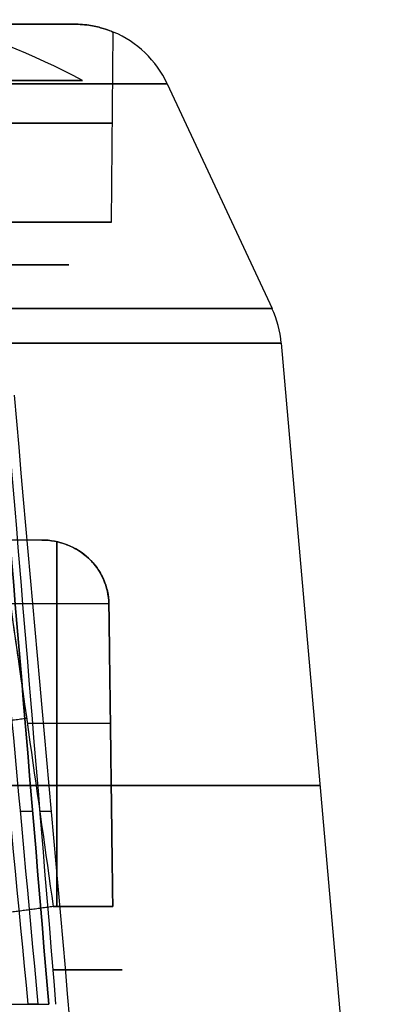
# Model space of a CAD drawing. Units: millimetres. Extents: x -205 to 205, y -4 to 484.
# Drawn here: x 189 to 193, y 45 to 56 of the extents above; entities that cross this region are included whole.
import ezdxf

# ---------------------------------------------------------------- set-up
doc = ezdxf.new("R2010")
doc.units = ezdxf.units.MM
doc.header["$MEASUREMENT"] = 0
doc.layers.add('Default', color=7, linetype='Continuous', true_color=0x000000)

msp = doc.modelspace()

# ---------------------------------------------------------------- linework, layer by layer
at = {"layer": 'Default'}
for p, q in [((189.63, 53.696), (189.649, 55.908)), ((190.276, 55.307), (191.496, 52.692)), ((187.628, 53.2), (189.13, 53.2)), ((191.604, 52.289), (192.504, 42)), ((188.994, 45.737, -0.926), (188.994, 49.981, -1)), ((188.994, 49.98, 1), (188.994, 45.737, 0.926)), ((188.648, 47.868, -0.963), (189.616, 47.868, -0.963)), ((188.648, 47.868, 0.963), (189.616, 47.868, 0.963)), ((188.955, 45), (189.752, 45)), ((189.353, 45, 0.176), (189.353, 45, -0.176))]:
    msp.add_line(p, q, dxfattribs=at)
at = {"layer": 'Default', "extrusion": (-8.06962e-16, 1, -2.03471e-16)}
msp.add_arc((107.496, 0, 56), 296.685, 165.53831, 179.63052, dxfattribs=at)
at = {"layer": 'Default', "extrusion": (-7.70582e-16, 1, 1.98736e-16)}
msp.add_arc((107.496, 0, 56), 296.685, 180.36948, 194.46169, dxfattribs=at)
at = {"layer": 'Default', "extrusion": (0, 1, 0)}
for centre, radius, start, end in [((-185.5, 0, 56), 4.15, 90, 152.5478), ((-185.5, 0, 56), 4.15, 207.4522, 270), ((-185.5, 0, 54.848), 4.14, 90, 270), ((-185.5, 0, 53.696), 4.13, 90, 270), ((-185.5, 0, 50), 3.465, 196.7748, 253.2252), ((107.496, 0, 47.145), 299.55, 159.10633, 200.89367), ((107.496, 0, 46.843), 296.464, 182.39065, 182.97531), ((107.496, 0, 46.843), 296.464, 180.98192, 181.94977)]:
    msp.add_arc(centre, radius, start, end, dxfattribs=at)
at = {"layer": 'Default'}
for centre, radius, start, end in [((185.5, 48.3), 8, 61.7263, 75.6832), ((189.189, 54.8), 1.2, 25, 67.4423), ((190.408, 52.185), 1.2, 5, 25)]:
    msp.add_arc(centre, radius, start, end, dxfattribs=at)
at = {"layer": 'Default', "extrusion": (9.37522e-16, 1, -7.50017e-15)}
msp.add_arc((-185.5, 0, 55.346), 3.789, 180, 0, dxfattribs=at)
at = {"layer": 'Default', "extrusion": (-9.37522e-16, 1, 7.50017e-15)}
msp.add_arc((-185.5, 0, 55.346), 3.789, 0, 180, dxfattribs=at)
at = {"layer": 'Default', "extrusion": (-4.6943e-17, 1, 2.69124e-32)}
msp.add_arc((107.496, 0, 55.307), 297.772, 165.53831, 194.46169, dxfattribs=at)
at = {"layer": 'Default', "extrusion": (7.96758e-16, 1, -1.001e-16)}
msp.add_arc((107.496, 0, 52.692), 298.992, 159.13824, 200.86176, dxfattribs=at)
at = {"layer": 'Default', "extrusion": (-3.4709e-16, 1, 1.00064e-16)}
msp.add_arc((107.496, 0, 52.289), 299.1, 159.13824, 200.86176, dxfattribs=at)
at = {"layer": 'Default', "extrusion": (2.33524e-16, 1, -2.30759e-14)}
msp.add_arc((-185.5, 0, 49.257), 4.215, 193.5431, 256.4569, dxfattribs=at)
at = {"layer": 'Default', "extrusion": (8.76351e-13, 1, -5.14535e-14)}
msp.add_arc((107.496, 0, 44.6), 296.661, 182.93692, 183.36017, dxfattribs=at)
at = {"layer": 'Default'}
for points, knots in [([(189.183, 56, -1.913), (189.259, 56, -1.767), (189.327, 55.993, -1.615), (189.443, 55.974, -1.304), (189.492, 55.961, -1.145), (189.57, 55.938, -0.825), (189.599, 55.928, -0.661), (189.639, 55.913, -0.331), (189.649, 55.908, -0.165), (189.649, 55.908, 0.167), (189.639, 55.912, 0.332), (189.6, 55.927, 0.661), (189.57, 55.938, 0.824), (189.492, 55.961, 1.145), (189.443, 55.974, 1.304), (189.327, 55.993, 1.615), (189.259, 56, 1.767), (189.183, 56, 1.913)], [-0.003973093, -0.003973093, -0.003973093, -0.003973093, -0.003476822, -0.003476822, -0.002981011, -0.002981011, -0.002486005, -0.002486005, -0.00199187, -0.00199187, -0.001492265, -0.001492265, -0.000992077, -0.000992077, -0.00049579, -0.00049579, 0, 0, 0, 0]), ([(188.345, 50, -1), (188.456, 49.216, -0.986), (188.568, 48.433, -0.973), (188.679, 47.649, -0.959), (188.77, 47.012, -0.948), (188.86, 46.374, -0.937), (188.95, 45.737, -0.926)], [-0.004306538, -0.004306538, -0.004306538, -0.004306538, -0.00193143, -0.00193143, -0.00193143, 0, 0, 0, 0]), ([(188.345, 50, 1), (188.412, 49.524, 0.992), (188.48, 49.049, 0.983), (188.548, 48.573, 0.975), (188.592, 48.265, 0.97), (188.635, 47.957, 0.964), (188.679, 47.649, 0.959), (188.77, 47.012, 0.948), (188.86, 46.374, 0.937), (188.95, 45.737, 0.926)], [0, 0, 0, 0, 0.001441797, 0.001441797, 0.001441797, 0.002375098, 0.002375098, 0.002375098, 0.004306538, 0.004306538, 0.004306538, 0.004306538]), ([(188.817, 50, -1), (188.918, 50, -1), (189.016, 49.982, -1), (189.203, 49.91, -0.998), (189.288, 49.856, -0.997), (189.506, 49.652, -0.994), (189.595, 49.458, -0.991), (189.598, 49.257, -0.987)], [0, 0, 0, 0, 0.000297195, 0.000297195, 0.000594391, 0.000594391, 0.001188782, 0.001188782, 0.001188782, 0.001188782]), ([(188.817, 50, -1), (188.918, 50, -1), (189.017, 49.981, -1), (189.202, 49.91, -0.998), (189.288, 49.857, -0.998), (189.398, 49.754, -0.996), (189.431, 49.716, -0.995), (189.489, 49.635, -0.994), (189.514, 49.591, -0.993), (189.554, 49.5, -0.991), (189.57, 49.453, -0.991), (189.591, 49.356, -0.989), (189.597, 49.306, -0.988), (189.598, 49.257, -0.987)], [0, 0, 0, 0, 0.000300965, 0.000300965, 0.000601797, 0.000601797, 0.000748867, 0.000748867, 0.000895296, 0.000895296, 0.001041639, 0.001041639, 0.001188782, 0.001188782, 0.001188782, 0.001188782]), ([(189.598, 49.257, 0.987), (189.596, 49.357, 0.989), (189.574, 49.455, 0.99), (189.493, 49.637, 0.994), (189.434, 49.72, 0.995), (189.217, 49.923, 0.999), (189.018, 50, 1), (188.817, 50, 1)], [0, 0, 0, 0, 0.000297171, 0.000297171, 0.000594342, 0.000594342, 0.001188685, 0.001188685, 0.001188685, 0.001188685])]:
    msp.add_open_spline(points, degree=3, knots=knots, dxfattribs=at)
msp.add_rational_spline([(185.5, 53.2, -3.63), (189.13, 53.2, -3.63), (189.13, 53.2), (189.13, 53.2, 3.63), (185.5, 53.2, 3.63)], [1, 0.707106781187, 1, 0.707106781187, 1], degree=2, knots=[-11.403696, -11.403696, -11.403696, -5.701848, -5.701848, 0, 0, 0], dxfattribs=at)
for points, degree in [([(187.972, 51.685, -18.41), (188.2, 49.324, -18.068), (188.428, 46.962, -17.728), (188.655, 44.6, -17.388)], 3), ([(188.775, 44.6, -15.2), (188.558, 46.962, -15.398), (188.341, 49.324, -15.597), (188.123, 51.685, -15.795)], 3), ([(188.304, 51.685, -11.933), (188.503, 49.324, -12.145), (188.701, 46.962, -12.356), (188.898, 44.6, -12.567)], 3), ([(188.898, 44.6, 12.567), (188.701, 46.962, 12.356), (188.503, 49.324, 12.145), (188.304, 51.685, 11.933)], 3), ([(188.982, 44.6, -10.419), (188.787, 46.962, -10.069), (188.592, 49.324, -9.719), (188.397, 51.685, -9.368)], 3), ([(188.494, 51.685, -5.49), (188.782, 48.452, -5.237), (189.069, 45.224, -4.948), (189.357, 42, -4.596)], 3), ([(188.817, 50, -1), (188.581, 50, -1), (188.345, 50, -1)], 2), ([(188.817, 50, 1), (188.581, 50, 1), (188.345, 50, 1)], 2), ([(189.643, 45.737, -0.926), (189.297, 45.737, -0.926), (188.95, 45.737, -0.926)], 2), ([(188.95, 45.737, 0.926), (189.297, 45.737, 0.926), (189.643, 45.737, 0.926)], 2), ([(188.95, 45, -0.176), (189.349, 45, -0.176), (189.748, 45, -0.176)], 2), ([(189.748, 45, 0.176), (189.349, 45, 0.176), (188.95, 45, 0.176)], 2), ([(184.942, 44.6, -19.844), (186.858, 44.6, -17.522), (188.775, 44.6, -15.2)], 2), ([(185.528, 44.6, 7.754), (187.213, 44.6, 10.16), (188.898, 44.6, 12.567)], 2)]:
    msp.add_open_spline(points, degree=degree, dxfattribs=at)
for points, weights, degree in [([(188.817, 50, 1), (188.281, 50, 2.781), (186.5, 50, 3.317)], [1, 0.881095129366, 1], 2), ([(189.598, 49.257, -0.987), (189.613, 48.09, -0.967), (189.628, 46.917, -0.946), (189.643, 45.737, -0.926)], [1, 0.999986106377, 0.999986106377, 1], 3), ([(189.643, 45.737, 0.926), (189.628, 46.917, 0.946), (189.613, 48.09, 0.967), (189.598, 49.257, 0.987)], [1, 0.999986106377, 0.999986106377, 1], 3), ([(187.898, 47.837, -0.163), (187.847, 47.816, -0.962), (188.639, 47.929, -0.964)], [1.00000000291, 0.683779137082, 0.999999979181], 2), ([(188.95, 45.737, -0.926), (188.171, 45.627, -0.924), (188.208, 45.646, -0.138)], [0.999999852158, 0.689953815202, 1], 2), ([(188.95, 45, 0.176), (188.959, 45), (188.95, 45, -0.176)], [1, 0.998705833235, 1], 2), ([(189.748, 45, -0.176), (189.756, 45), (189.748, 45, 0.176)], [1, 0.999145876613, 1], 2)]:
    msp.add_rational_spline(points, weights, degree=degree, dxfattribs=at)

doc.saveas('drawing.dxf')
